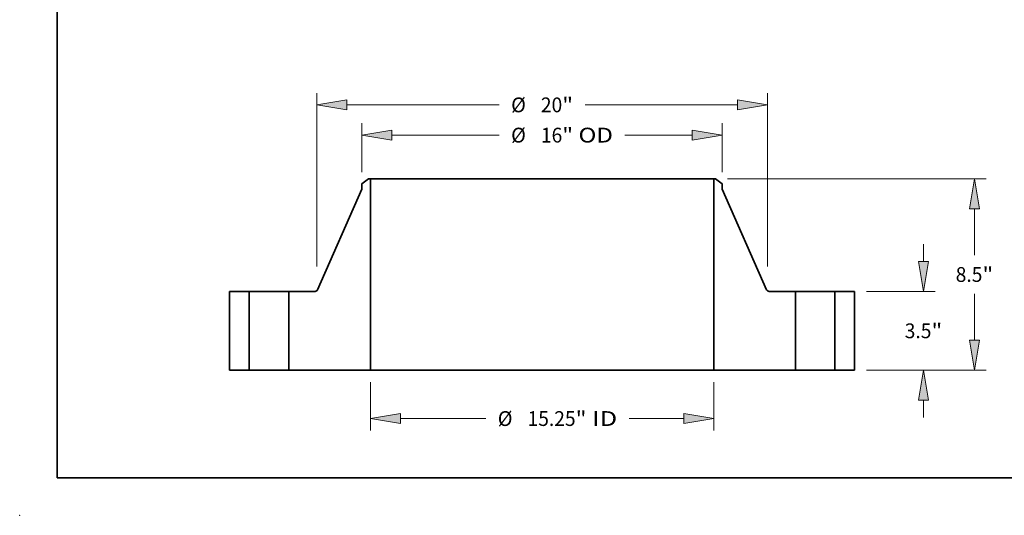
# Model space of a CAD drawing. Extents: x 0 to 10.8, y 0 to 8.3.
# Drawn here: x 0 to 6.6, y 0 to 3.3 of the extents above; entities that cross this region are included whole.
import ezdxf
from ezdxf.enums import TextEntityAlignment as Align

# ---------------------------------------------------------------- set-up
doc = ezdxf.new("R2010")
doc.units = 0
doc.header["$MEASUREMENT"] = 0
doc.layers.get('0').update_dxf_attribs({"lineweight": 13})
doc.layers.add('1', color=7, linetype='Continuous', lineweight=13)
doc.styles.get("Standard").update_dxf_attribs({"font": 'isocp.shx'})

# ---------------------------------------------------------------- blocks, each defined once
blk = doc.blocks.new('BLOCK15')
at = {"color": 7, "lineweight": 13, "ltscale": 0.03937}
for p, q in [((-7.625, -0.525), (-7.625, -2.669)), ((7.625, -0.525), (7.625, -2.669)), ((-6.292, -2.144), (-2.502, -2.144)), ((3.866, -2.144), (6.292, -2.144))]:
    blk.add_line(p, q, dxfattribs=at)
for points in [[(-6.292, -1.922), (-7.625, -2.144), (-6.292, -2.366)], [(6.292, -2.366), (7.625, -2.144), (6.292, -1.922)]]:
    blk.add_lwpolyline(points, close=True, dxfattribs=at)
for points in [[(-6.292, -1.922), (-7.625, -2.144), (-6.292, -1.922), (-6.292, -2.366)], [(6.292, -2.366), (7.625, -2.144), (6.292, -2.366), (6.292, -1.922)]]:
    blk.add_solid(points, dxfattribs=at)
for s, height, p, p2 in [('%%c', 0.6562, (-1.969, -2.472), (-1.313, -2.472)), ('15.25', 0.6562, (-0.646, -2.472), (1.488, -2.472)), ('"', 0.656, (1.488, -2.472), (1.969, -2.472)), (' ID', 0.6562, (1.969, -2.472), (3.332, -2.472))]:
    blk.add_text(s, height=height, dxfattribs=at).set_placement(p, p2, align=Align.FIT)
blk = doc.blocks.new('BLOCK16')
at = {"color": 7, "lineweight": 13, "ltscale": 0.03937}
for p, q in [((-8, 8.798), (-8, 10.961)), ((8, 8.798), (8, 10.961)), ((-6.667, 10.436), (-1.909, 10.436)), ((3.68, 10.436), (6.667, 10.436))]:
    blk.add_line(p, q, dxfattribs=at)
for points in [[(-6.667, 10.658), (-8, 10.436), (-6.667, 10.214)], [(6.667, 10.214), (8, 10.436), (6.667, 10.658)]]:
    blk.add_lwpolyline(points, close=True, dxfattribs=at)
for points in [[(-6.667, 10.658), (-8, 10.436), (-6.667, 10.658), (-6.667, 10.214)], [(6.667, 10.214), (8, 10.436), (6.667, 10.214), (6.667, 10.658)]]:
    blk.add_solid(points, dxfattribs=at)
for s, height, p, p2 in [('%%c', 0.6562, (-1.376, 10.108), (-0.72, 10.108)), ('16', 0.6562, (-0.053, 10.108), (0.895, 10.108)), ('"', 0.656, (0.895, 10.108), (1.376, 10.108)), (' OD', 0.6562, (1.376, 10.108), (3.146, 10.108))]:
    blk.add_text(s, height=height, dxfattribs=at).set_placement(p, p2, align=Align.FIT)
blk = doc.blocks.new('BLOCK17')
at = {"color": 7, "lineweight": 13, "ltscale": 0.03937}
for p, q in [((-10, 4.602), (-10, 12.304)), ((10, 4.602), (10, 12.304)), ((-8.667, 11.779), (-1.909, 11.779)), ((1.909, 11.779), (8.667, 11.779))]:
    blk.add_line(p, q, dxfattribs=at)
for points in [[(-8.667, 12.001), (-10, 11.779), (-8.667, 11.557)], [(8.667, 11.557), (10, 11.779), (8.667, 12.001)]]:
    blk.add_lwpolyline(points, close=True, dxfattribs=at)
for points in [[(-8.667, 12.001), (-10, 11.779), (-8.667, 12.001), (-8.667, 11.557)], [(8.667, 11.557), (10, 11.779), (8.667, 11.557), (8.667, 12.001)]]:
    blk.add_solid(points, dxfattribs=at)
for s, height, p, p2 in [('%%c', 0.6562, (-1.376, 11.451), (-0.72, 11.451)), ('20', 0.6562, (-0.053, 11.451), (0.895, 11.451)), ('"', 0.656, (0.895, 11.451), (1.376, 11.451))]:
    blk.add_text(s, height=height, dxfattribs=at).set_placement(p, p2, align=Align.FIT)
blk = doc.blocks.new('BLOCK18')
at = {"color": 7, "lineweight": 13, "ltscale": 0.019161}
for p, q in [((16.932, 4.833), (16.932, 5.6)), ((16.932, -2.1), (16.932, -1.333))]:
    blk.add_line(p, q, dxfattribs=at)
at = {"color": 7, "lineweight": 13, "ltscale": 0.03937}
for p, q in [((14.4, 3.5), (17.456, 3.5)), ((14.4, 0), (17.456, 0))]:
    blk.add_line(p, q, dxfattribs=at)
for points in [[(16.709, 4.833), (16.932, 3.5), (17.154, 4.833)], [(17.154, -1.333), (16.932, 0), (16.709, -1.333)]]:
    blk.add_lwpolyline(points, close=True, dxfattribs=at)
for points in [[(16.709, 4.833), (16.932, 3.5), (16.709, 4.833), (17.154, 4.833)], [(17.154, -1.333), (16.932, 0), (17.154, -1.333), (16.709, -1.333)]]:
    blk.add_solid(points, dxfattribs=at)
for s, height, p, p2 in [('3.5', 0.6562, (16.098, 1.422), (17.284, 1.422)), ('"', 0.656, (17.284, 1.422), (17.765, 1.422))]:
    blk.add_text(s, height=height, dxfattribs=at).set_placement(p, p2, align=Align.FIT)
blk = doc.blocks.new('BLOCK19')
at = {"color": 7, "lineweight": 13, "ltscale": 0.03937}
for p, q in [((8.229, 8.5), (19.72, 8.5)), ((19.195, 5.111), (19.195, 7.167)), ((19.195, 1.333), (19.195, 3.389)), ((14.4, 0), (19.72, 0))]:
    blk.add_line(p, q, dxfattribs=at)
for points in [[(19.417, 7.167), (19.195, 8.5), (18.972, 7.167)], [(18.972, 1.333), (19.195, 0), (19.417, 1.333)]]:
    blk.add_lwpolyline(points, close=True, dxfattribs=at)
for points in [[(19.417, 7.167), (19.195, 8.5), (19.417, 7.167), (18.972, 7.167)], [(18.972, 1.333), (19.195, 0), (18.972, 1.333), (19.417, 1.333)]]:
    blk.add_solid(points, dxfattribs=at)
for s, height, p, p2 in [('8.5', 0.6562, (18.361, 3.922), (19.547, 3.922)), ('"', 0.656, (19.547, 3.922), (20.028, 3.922))]:
    blk.add_text(s, height=height, dxfattribs=at).set_placement(p, p2, align=Align.FIT)
blk = doc.blocks.new('BLOCK20')
at = {"color": 7, "lineweight": 5, "ltscale": 0.03937}
for p, q in [((-13.875, 0), (-13.875, 3.5)), ((-13.875, 3.5), (-13, 3.5)), ((-13, 3.5), (-13, 0)), ((-13, 0), (-13.875, 0))]:
    blk.add_line(p, q, dxfattribs=at)
blk = doc.blocks.new('BLOCK21')
at = {"color": 7, "lineweight": 5, "ltscale": 0.009336}
blk.add_line((-8, 8.273), (-7.704, 8.5), dxfattribs=at)
at = {"color": 7, "lineweight": 5, "ltscale": 0.001969}
blk.add_line((-7.704, 8.5), (-7.625, 8.5), dxfattribs=at)
at = {"color": 7, "lineweight": 5, "ltscale": 0.03937}
for p, q in [((-7.625, 8.5), (-7.625, 0)), ((-9.968, 3.572), (-8, 8.036)), ((-11.25, 0), (-11.25, 3.5)), ((-11.25, 3.5), (-10.078, 3.5)), ((-7.625, 0), (-11.25, 0))]:
    blk.add_line(p, q, dxfattribs=at)
at = {"color": 7, "lineweight": 5, "ltscale": 0.005906}
blk.add_line((-8, 8.036), (-8, 8.273), dxfattribs=at)
at = {"color": 7, "lineweight": 5, "ltscale": 0.000182424}
blk.add_line((-10.078, 3.5), (-10.071, 3.5), dxfattribs=at)
at = {"color": 7, "lineweight": 5, "ltscale": 0.000182423}
blk.add_line((-10.071, 3.5), (-10.064, 3.501), dxfattribs=at)
at = {"color": 7, "lineweight": 5, "ltscale": 0.000182431}
for p, q in [((-10.064, 3.501), (-10.056, 3.502)), ((-10.049, 3.504), (-10.042, 3.506)), ((-9.979, 3.552), (-9.975, 3.559))]:
    blk.add_line(p, q, dxfattribs=at)
at = {"color": 7, "lineweight": 5, "ltscale": 0.000182433}
for p, q in [((-10.056, 3.502), (-10.049, 3.504)), ((-9.975, 3.559), (-9.972, 3.565))]:
    blk.add_line(p, q, dxfattribs=at)
at = {"color": 7, "lineweight": 5, "ltscale": 0.000182434}
for p, q in [((-10.042, 3.506), (-10.035, 3.508)), ((-9.993, 3.536), (-9.988, 3.541))]:
    blk.add_line(p, q, dxfattribs=at)
at = {"color": 7, "lineweight": 5, "ltscale": 0.000182426}
blk.add_line((-10.035, 3.508), (-10.029, 3.511), dxfattribs=at)
at = {"color": 7, "lineweight": 5, "ltscale": 0.000182428}
for p, q in [((-10.029, 3.511), (-10.022, 3.514)), ((-10.016, 3.518), (-10.01, 3.522))]:
    blk.add_line(p, q, dxfattribs=at)
at = {"color": 7, "lineweight": 5, "ltscale": 0.00018242}
blk.add_line((-10.022, 3.514), (-10.016, 3.518), dxfattribs=at)
at = {"color": 7, "lineweight": 5, "ltscale": 0.000182439}
blk.add_line((-10.01, 3.522), (-10.004, 3.526), dxfattribs=at)
at = {"color": 7, "lineweight": 5, "ltscale": 0.00018243}
blk.add_line((-10.004, 3.526), (-9.998, 3.531), dxfattribs=at)
at = {"color": 7, "lineweight": 5, "ltscale": 0.000182419}
blk.add_line((-9.998, 3.531), (-9.993, 3.536), dxfattribs=at)
at = {"color": 7, "lineweight": 5, "ltscale": 0.000182429}
for p, q in [((-9.988, 3.541), (-9.983, 3.547)), ((-9.972, 3.565), (-9.968, 3.572))]:
    blk.add_line(p, q, dxfattribs=at)
at = {"color": 7, "lineweight": 5, "ltscale": 0.000182421}
blk.add_line((-9.983, 3.547), (-9.979, 3.552), dxfattribs=at)
blk = doc.blocks.new('BLOCK22')
at = {"color": 7, "lineweight": 5, "ltscale": 0.03937}
for p, q in [((7.625, 0), (7.625, 8.5)), ((8, 8.036), (9.968, 3.572)), ((10.078, 3.5), (11.25, 3.5)), ((11.25, 3.5), (11.25, 0)), ((11.25, 0), (7.625, 0))]:
    blk.add_line(p, q, dxfattribs=at)
at = {"color": 7, "lineweight": 5, "ltscale": 0.001969}
blk.add_line((7.625, 8.5), (7.704, 8.5), dxfattribs=at)
at = {"color": 7, "lineweight": 5, "ltscale": 0.009336}
blk.add_line((7.704, 8.5), (8, 8.273), dxfattribs=at)
at = {"color": 7, "lineweight": 5, "ltscale": 0.005906}
blk.add_line((8, 8.273), (8, 8.036), dxfattribs=at)
at = {"color": 7, "lineweight": 5, "ltscale": 0.000182429}
for p, q in [((9.968, 3.572), (9.972, 3.565)), ((9.983, 3.547), (9.988, 3.541))]:
    blk.add_line(p, q, dxfattribs=at)
at = {"color": 7, "lineweight": 5, "ltscale": 0.000182433}
for p, q in [((9.972, 3.565), (9.975, 3.559)), ((10.049, 3.504), (10.056, 3.502))]:
    blk.add_line(p, q, dxfattribs=at)
at = {"color": 7, "lineweight": 5, "ltscale": 0.000182431}
for p, q in [((9.975, 3.559), (9.979, 3.552)), ((10.042, 3.506), (10.049, 3.504)), ((10.056, 3.502), (10.064, 3.501))]:
    blk.add_line(p, q, dxfattribs=at)
at = {"color": 7, "lineweight": 5, "ltscale": 0.000182421}
blk.add_line((9.979, 3.552), (9.983, 3.547), dxfattribs=at)
at = {"color": 7, "lineweight": 5, "ltscale": 0.000182434}
for p, q in [((9.988, 3.541), (9.993, 3.536)), ((10.035, 3.508), (10.042, 3.506))]:
    blk.add_line(p, q, dxfattribs=at)
at = {"color": 7, "lineweight": 5, "ltscale": 0.000182419}
blk.add_line((9.993, 3.536), (9.998, 3.531), dxfattribs=at)
at = {"color": 7, "lineweight": 5, "ltscale": 0.00018243}
blk.add_line((9.998, 3.531), (10.004, 3.526), dxfattribs=at)
at = {"color": 7, "lineweight": 5, "ltscale": 0.000182439}
blk.add_line((10.004, 3.526), (10.01, 3.522), dxfattribs=at)
at = {"color": 7, "lineweight": 5, "ltscale": 0.000182428}
for p, q in [((10.01, 3.522), (10.016, 3.518)), ((10.022, 3.514), (10.029, 3.511))]:
    blk.add_line(p, q, dxfattribs=at)
at = {"color": 7, "lineweight": 5, "ltscale": 0.00018242}
blk.add_line((10.016, 3.518), (10.022, 3.514), dxfattribs=at)
at = {"color": 7, "lineweight": 5, "ltscale": 0.000182426}
blk.add_line((10.029, 3.511), (10.035, 3.508), dxfattribs=at)
at = {"color": 7, "lineweight": 5, "ltscale": 0.000182423}
blk.add_line((10.064, 3.501), (10.071, 3.5), dxfattribs=at)
at = {"color": 7, "lineweight": 5, "ltscale": 0.000182424}
blk.add_line((10.071, 3.5), (10.078, 3.5), dxfattribs=at)
blk = doc.blocks.new('BLOCK23')
at = {"color": 7, "lineweight": 5, "ltscale": 0.03937}
for p, q in [((13, 3.5), (13.875, 3.5)), ((13, 0), (13, 3.5)), ((13.875, 3.5), (13.875, 0)), ((13.875, 0), (13, 0))]:
    blk.add_line(p, q, dxfattribs=at)

msp = doc.modelspace()

# ---------------------------------------------------------------- linework, layer by layer
at = {"color": 7, "lineweight": 35, "ltscale": 0.0014}
for p, q in [((2.3232, 2.2407), (2.2787, 2.2066)), ((4.6343, 2.2407), (4.6787, 2.2066))]:
    msp.add_line(p, q, dxfattribs=at)
at = {"color": 7, "lineweight": 35, "ltscale": 0.000295276}
for p, q in [((2.335, 2.2407), (2.3232, 2.2407)), ((4.6343, 2.2407), (4.6225, 2.2407))]:
    msp.add_line(p, q, dxfattribs=at)
at = {"color": 7, "lineweight": 35, "ltscale": 0.03937}
for p, q in [((2.335, 2.2407), (2.335, 0.9657)), ((2.335, 2.2407), (4.0271, 2.2407)), ((4.6225, 2.2407), (4.6225, 0.9657)), ((2.335, 0.9657), (4.0271, 0.9657))]:
    msp.add_line(p, q, dxfattribs=at)
at = {"color": 7, "lineweight": 35, "ltscale": 0.014885}
for p, q in [((4.0271, 2.2407), (4.6225, 2.2407)), ((4.0271, 0.9657), (4.6225, 0.9657))]:
    msp.add_line(p, q, dxfattribs=at)
at = {"color": 7, "lineweight": 35, "ltscale": 0.018298}
for p, q in [((2.2787, 2.1712), (1.9835, 1.5015)), ((4.6787, 2.1712), (4.974, 1.5015))]:
    msp.add_line(p, q, dxfattribs=at)
at = {"color": 7, "lineweight": 35, "ltscale": 0.000885827}
for p, q in [((2.2787, 2.2066), (2.2787, 2.1712)), ((4.6787, 2.2066), (4.6787, 2.1712))]:
    msp.add_line(p, q, dxfattribs=at)
at = {"color": 7, "lineweight": 35, "ltscale": 0.013125}
for p, q in [((1.3975, 1.4907), (1.3975, 0.9657)), ((1.5287, 1.4907), (1.5287, 0.9657)), ((1.7912, 1.4907), (1.7912, 0.9657)), ((5.1662, 1.4907), (5.1662, 0.9657)), ((5.4287, 1.4907), (5.4287, 0.9657)), ((5.56, 1.4907), (5.56, 0.9657))]:
    msp.add_line(p, q, dxfattribs=at)
at = {"color": 7, "lineweight": 35, "ltscale": 0.003281}
for p, q in [((1.5287, 1.4907), (1.3975, 1.4907)), ((5.56, 1.4907), (5.4287, 1.4907)), ((1.5287, 0.9657), (1.3975, 0.9657)), ((5.56, 0.9657), (5.4287, 0.9657))]:
    msp.add_line(p, q, dxfattribs=at)
at = {"color": 7, "lineweight": 35, "ltscale": 0.000401682}
for p, q in [((1.5287, 1.4907), (1.5448, 1.4907)), ((5.1662, 1.4907), (5.1823, 1.4907)), ((1.5287, 0.9657), (1.5448, 0.9657)), ((5.1662, 0.9657), (5.1823, 0.9657))]:
    msp.add_line(p, q, dxfattribs=at)
at = {"color": 7, "lineweight": 35, "ltscale": 0.006161}
for p, q in [((1.5448, 1.4907), (1.7912, 1.4907)), ((5.1823, 1.4907), (5.4287, 1.4907)), ((1.5448, 0.9657), (1.7912, 0.9657)), ((5.1823, 0.9657), (5.4287, 0.9657))]:
    msp.add_line(p, q, dxfattribs=at)
at = {"color": 7, "lineweight": 35, "ltscale": 0.004394}
for p, q in [((1.967, 1.4907), (1.7912, 1.4907)), ((5.1662, 1.4907), (4.9905, 1.4907))]:
    msp.add_line(p, q, dxfattribs=at)
at = {"color": 7, "lineweight": 35, "ltscale": 0.013594}
for p, q in [((2.335, 0.9657), (1.7912, 0.9657)), ((5.1662, 0.9657), (4.6225, 0.9657))]:
    msp.add_line(p, q, dxfattribs=at)
at = {"color": 7, "lineweight": 35, "ltscale": 0.03937}
for points in [[(1.967, 1.4907, 0.297203), (1.9835, 1.5015)], [(4.974, 1.5015, 0.297203), (4.9905, 1.4907)]]:
    msp.add_lwpolyline(points, format="xyb", dxfattribs=at)
at = {"color": 7, "lineweight": 5, "ltscale": 0.03937}
msp.add_point((0, 0), dxfattribs=at)
at = {"layer": '1', "color": 7, "lineweight": 35, "ltscale": 0.03937}
for q in [(0.25, 8.25), (10.75, 0.25)]:
    msp.add_line((0.25, 0.25), q, dxfattribs=at)

# ---------------------------------------------------------------- block references
at = {"lineweight": 0, "xscale": 0.15, "yscale": 0.15, "zscale": 0.15}
for name in ['BLOCK17', 'BLOCK16', 'BLOCK21', 'BLOCK22', 'BLOCK19', 'BLOCK18', 'BLOCK20', 'BLOCK23', 'BLOCK15']:
    msp.add_blockref(name, (3.4787, 0.9657), dxfattribs=at)

doc.saveas('drawing.dxf')
